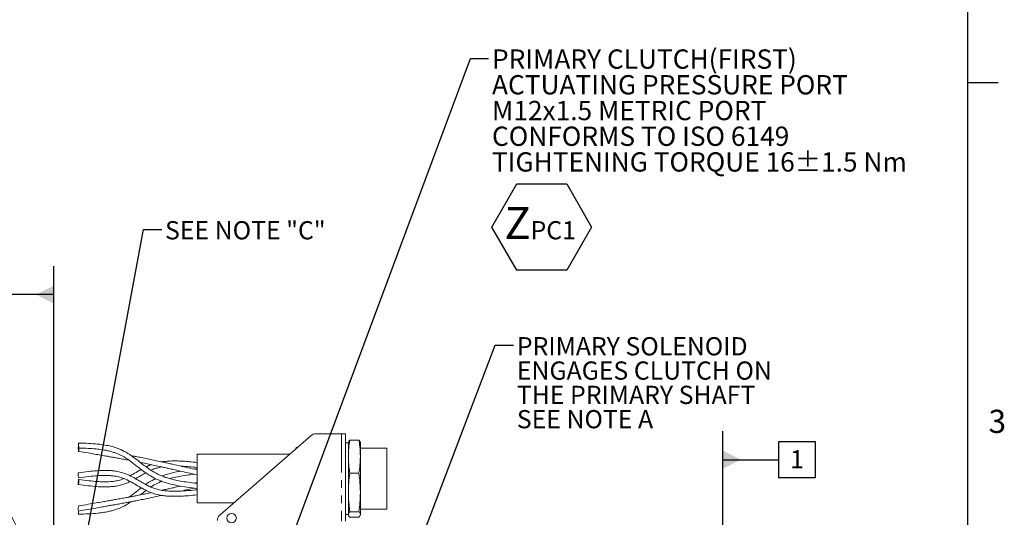
# Model space of a CAD drawing. Units: millimetres. Extents: x 7 to 835, y 10 to 581.
# Drawn here: x 673 to 835, y 283 to 365 of the extents above; entities that cross this region are included whole.
import ezdxf

# ---------------------------------------------------------------- set-up
doc = ezdxf.new("R2010")
doc.units = ezdxf.units.MM
doc.linetypes.add('PHANTOM', pattern=[12.7, 6.35, -1.27, 1.27, -1.27, 1.27, -1.27])
doc.layers.add('SLD-0', color=7, linetype='Continuous')
doc.styles.add('SLDTEXTSTYLE0', font='TXT', dxfattribs={"width": 0.605})
doc.dimstyles.new('SLDDIMSTYLE3', dxfattribs={"dimtxt": 0.18, "dimasz": 0.923077, "dimexe": 0, "dimexo": 0.0625, "dimgap": 0, "dimtad": 0, "dimtih": 1, "dimtoh": 1, "dimdec": 0, "dimrnd": 1e-09, "dimzin": 0, "dimdsep": 46, "dimtxsty": 'Standard', "dimblk1": 'DOT', "dimblk2": 'DOT', "dimsah": 1, "dimcen": 0.09, "dimadec": 0, "dimazin": 0, "dimtfac": 0.923077, "dimtdec": 0, "dimtofl": 0, "dimtmove": 0, "dimatfit": 3, "dimldrblk": 'DOT', "dimfxl": 1, "dimfrac": 2, "dimtolj": 1, "dimtzin": 0, "dimarcsym": 0})
doc.dimstyles.new('SLDDIMSTYLE4', dxfattribs={"dimtxt": 0.18, "dimasz": 3, "dimexe": 0, "dimexo": 0.0625, "dimgap": 0, "dimtad": 0, "dimtih": 1, "dimtoh": 1, "dimdec": 0, "dimrnd": 1e-09, "dimzin": 0, "dimdsep": 46, "dimtxsty": 'Standard', "dimsah": 1, "dimcen": 0.09, "dimadec": 0, "dimazin": 0, "dimtfac": 3, "dimtdec": 0, "dimtofl": 0, "dimtmove": 0, "dimatfit": 3, "dimfxl": 1, "dimfrac": 2, "dimtolj": 1, "dimtzin": 0, "dimarcsym": 0})

# ---------------------------------------------------------------- blocks, each defined once
blk = doc.blocks.new('SW_NOTE_46')
at = {"layer": 'SLD-0', "color": 0}
for p, q in [((0.56, -27.76), (4.66, -20.66)), ((4.66, -20.66), (12.86, -20.66)), ((12.86, -20.66), (16.96, -27.76)), ((4.66, -34.86), (0.56, -27.76)), ((16.96, -27.76), (12.86, -34.86)), ((12.86, -34.86), (4.66, -34.86))]:
    blk.add_line(p, q, dxfattribs=at)
at = {"layer": 'SLD-0', "color": 0, "attachment_point": 1, "style": 'SLDTEXTSTYLE0'}
for s, insert, char_height in [('PRIMARY CLUTCH(FIRST)', (0.56, 1.47), 3.175), ('ACTUATING PRESSURE PORT', (0.56, -2.76), 3.175), ('M12x1.5 METRIC PORT', (0.56, -7), 3.175), ('CONFORMS TO ISO 6149', (0.56, -11.23), 3.175), ('TIGHTENING TORQUE 16±1.5 Nm', (0.56, -15.46), 3.175), ('Z', (2.59, -24.46), 5.29), ('PC1', (6.91, -26.79), 3)]:
    blk.add_mtext(s, dxfattribs=dict(at, insert=insert, char_height=char_height))
blk = doc.blocks.new('SW_NOTE_47')
at = {"layer": 'SLD-0', "color": 0, "char_height": 3, "attachment_point": 1, "style": 'SLDTEXTSTYLE0'}
for s, insert in [('PRIMARY SOLENOID', (0.57, 1.34)), ('ENGAGES CLUTCH ON', (0.57, -2.66)), ('THE PRIMARY SHAFT', (0.57, -6.66)), ('SEE NOTE A', (0.57, -10.66))]:
    blk.add_mtext(s, dxfattribs=dict(at, insert=insert))
blk = doc.blocks.new('_DOT')
at = {"color": 0, "linetype": 'ByBlock', "lineweight": -2}
blk.add_line((-0.5, 0), (-1, 0), dxfattribs=at)
at = {"color": 0, "linetype": 'ByBlock', "const_width": 0.5}
blk.add_lwpolyline([(-0.25, 0, 1), (0.25, 0, 1)], format="xyb", close=True, dxfattribs=at)
blk = doc.blocks.new('SW_DATUMTAG_8')
at = {"layer": 'SLD-0', "color": 0}
for p, q in [((-11.1, -39.57), (-11.1, 6.98)), ((-1.85, -0.7), (-1.85, 5.3)), ((-1.85, 5.3), (4.15, 5.3)), ((4.15, 5.3), (4.15, -0.7)), ((-11.1, 2.3), (-1.85, 2.3)), ((4.15, -0.7), (-1.85, -0.7))]:
    blk.add_line(p, q, dxfattribs=at)
blk.add_solid([(-11.1, 0.8), (-11.1, 3.8), (-8.1, 2.3)], dxfattribs=at)
at = {"layer": 'SLD-0', "color": 0, "insert": (0, 3.87), "char_height": 3, "attachment_point": 1, "style": 'SLDTEXTSTYLE0'}
blk.add_mtext('1', dxfattribs=at)
blk = doc.blocks.new('SW_DATUMTAG_9')
at = {"layer": 'SLD-0', "color": 0}
for p, q in [((12.06, -91.12), (12.06, 6.98)), ((-1.85, -0.7), (-1.85, 5.3)), ((-1.85, 5.3), (4.15, 5.3)), ((4.15, 5.3), (4.15, -0.7)), ((12.06, 2.3), (4.15, 2.3)), ((4.15, -0.7), (-1.85, -0.7))]:
    blk.add_line(p, q, dxfattribs=at)
blk.add_solid([(12.06, 0.8), (12.06, 3.8), (9.06, 2.3)], dxfattribs=at)
at = {"layer": 'SLD-0', "color": 0, "insert": (0, 3.87), "char_height": 3, "attachment_point": 1, "style": 'SLDTEXTSTYLE0'}
blk.add_mtext('2', dxfattribs=at)

msp = doc.modelspace()

# ---------------------------------------------------------------- linework, layer by layer
at = {"color": 7, "linetype": 'Continuous', "lineweight": 0}
for p, q in [((720.830764, 296.745339), (705.853361, 283.72568)), ((721.650842, 297.051953), (725.873436, 297.051953)), ((725.873436, 297.051953), (726.498436, 297.051953)), ((726.498436, 297.051953), (726.498436, 282.676951)), ((726.981248, 295.582452), (726.498436, 295.582452)), ((726.99603, 295.688414), (726.981248, 295.63325)), ((726.981248, 295.63325), (726.981248, 293.353872)), ((727.228015, 296.027744), (728.71568, 296.027744)), ((728.962447, 295.63325), (728.948019, 295.687096)), ((728.962447, 295.63325), (728.962447, 293.353872)), ((717.306565, 293.681794), (702.081251, 293.681794)), ((702.081251, 293.681794), (702.081251, 288.140209)), ((718.595158, 294.801952), (718.410935, 294.801952)), ((718.410935, 294.801952), (718.410935, 294.641809)), ((733.331248, 294.693449), (728.962447, 294.693449)), ((733.331248, 294.693449), (733.331248, 287.752019)), ((726.981248, 293.353872), (726.981248, 293.240832)), ((726.981248, 293.240832), (726.981248, 287.457296)), ((728.962447, 293.240832), (728.962447, 293.353872)), ((728.962447, 293.240832), (728.962447, 287.457296)), ((702.081251, 291.319029), (701.54957, 291.245849)), ((727.228015, 290.56696), (728.71568, 290.56696)), ((702.081251, 289.065638), (701.549228, 288.944477)), ((702.081251, 288.140209), (702.081251, 285.672107)), ((726.981248, 287.457296), (726.981248, 287.325823)), ((726.981248, 287.325823), (726.981248, 283.780368)), ((728.962447, 287.325823), (728.962447, 287.457296)), ((728.962447, 287.325823), (728.962447, 283.780368)), ((733.331248, 287.752019), (733.331248, 284.660453)), ((702.081251, 285.672107), (708.092469, 285.672107)), ((726.498436, 283.771449), (726.981248, 283.771449)), ((726.981248, 283.780368), (726.981248, 283.76195)), ((726.981248, 283.76195), (726.981248, 283.720651)), ((727.228015, 284.216167), (728.71568, 284.216167)), ((728.962447, 284.660453), (733.331248, 284.660453)), ((728.962447, 283.76195), (728.962447, 283.780368)), ((728.962447, 283.76195), (728.962447, 283.720651)), ((726.981248, 283.720651), (726.99603, 283.665487)), ((727.228015, 283.326158), (728.71568, 283.326158)), ((728.948019, 283.666806), (728.962447, 283.720651))]:
    msp.add_line(p, q, dxfattribs=at)
at = {"color": 8, "linetype": 'PHANTOM', "lineweight": 0}
msp.add_line((725.873436, 297.051953), (725.873436, 282.676951), dxfattribs=at)
at = {"color": 7, "linetype": 'Continuous', "lineweight": 0, "flags": 128}
for points in [[(682.510439, 295.509049), (682.521108, 295.419143), (682.53662, 295.284429), (682.554606, 295.125404), (682.572338, 294.966282), (682.587105, 294.831292), (682.596664, 294.740984), (682.599563, 294.70911), (682.59536, 294.740514), (682.584691, 294.830421), (682.569179, 294.965134), (682.551193, 295.12416), (682.533461, 295.283282), (682.518694, 295.418271), (682.509135, 295.508572), (682.506237, 295.540453), (682.510439, 295.509049)], [(682.599399, 294.426323), (682.597491, 294.29073), (682.588789, 294.200057), (682.574633, 294.168116), (682.557161, 294.199774), (682.539042, 294.290201), (682.52303, 294.425638), (682.511564, 294.58546), (682.506401, 294.745342), (682.508308, 294.880943), (682.517003, 294.971609), (682.531166, 295.00355), (682.548638, 294.971892), (682.566758, 294.881464), (682.582769, 294.746028), (682.594228, 294.586205), (682.599399, 294.426323)], [(682.528193, 290.633441), (682.527873, 290.633434), (682.514693, 290.600547)], [(682.591106, 289.522649), (682.598475, 289.431208), (682.598899, 289.295123), (682.592328, 289.135122), (682.579744, 288.975561), (682.563085, 288.84072), (682.544868, 288.751149), (682.527873, 288.720468), (682.514693, 288.753354), (682.507324, 288.844795), (682.5069, 288.98088), (682.513471, 289.140882), (682.526048, 289.300443), (682.542715, 289.435284), (682.560931, 289.524855), (682.577919, 289.555536), (682.591106, 289.522649)], [(682.56558, 284.357169), (682.551193, 284.229734), (682.533461, 284.07062), (682.518694, 283.93563), (682.509135, 283.845322), (682.506237, 283.813441), (682.506237, 283.813441)], [(682.506401, 284.608552), (682.508308, 284.472959), (682.517003, 284.382285), (682.531166, 284.350352), (682.532135, 284.350456)]]:
    msp.add_lwpolyline(points, dxfattribs=at)
at = {"color": 7, "linetype": 'Continuous', "lineweight": 0}
msp.add_circle((707.748436, 283.176949), 0.7875, dxfattribs=at)
for centre, radius, start, end in [((721.650839, 295.801949), 1.25, 90, 131), ((684.396045, 290.345713), 1.898532, 172.28609587, 196.75577073), ((684.274047, 284.694931), 1.769756, 163.90098157, 182.79763606), ((706.673436, 282.782291), 1.25, 131, 180)]:
    msp.add_arc(centre, radius, start, end, dxfattribs=at)
for points, knots in [([(675.118651, 275.825234), (674.983381, 276.114234), (674.706086, 276.706668), (674.3292, 277.51089), (673.941137, 278.337394), (673.524934, 279.221379), (673.019886, 280.296741), (672.451348, 281.508699), (671.823521, 282.848923), (671.143123, 284.302898), (670.36259, 285.971918), (669.513348, 287.788585), (668.640308, 289.653449), (667.819264, 291.404842), (667.055662, 293.031535), (666.288078, 294.664554), (665.531432, 296.27211), (664.800113, 297.823487), (664.143064, 299.215291), (663.527876, 300.51652), (662.945164, 301.746903), (662.392968, 302.910124), (661.891768, 303.962841), (661.533998, 304.710302), (661.334101, 305.126851), (661.275553, 305.248084), (661.273103, 305.253157)], [0, 0, 0, 0, 0.0158503328, 0.032492335, 0.0452382116, 0.0632984994, 0.0844439665, 0.1087816565, 0.1363421582, 0.1671832357, 0.2013907729, 0.2467992031, 0.2934925645, 0.3403202832, 0.3873171538, 0.4344916533, 0.4936859956, 0.5530756048, 0.6125649623, 0.672048454, 0.740505641, 0.8120074408, 0.8863389198, 0.9632108518, 0.998460445, 1, 1, 1, 1]), ([(702.081251, 288.871439), (701.581662, 288.93757), (700.662189, 289.059282), (699.403621, 289.260052), (698.384449, 289.468304), (697.572244, 289.675619), (696.88697, 289.886104), (696.035342, 290.195871), (694.985383, 290.691675), (693.823575, 291.484129), (692.707264, 292.362556), (691.580043, 293.238815), (690.426828, 294.014604), (689.421806, 294.506973), (688.581389, 294.808326), (687.820375, 295.024564), (686.840434, 295.224979), (685.613508, 295.383713), (684.140647, 295.48638), (683.078369, 295.521525), (682.506237, 295.540453)], [0, 0, 0, 0, 0.07211107388, 0.13271722364, 0.18179405663, 0.21984044594, 0.2512856727, 0.28287155768, 0.347381671, 0.41370005755, 0.48160645808, 0.55022803399, 0.61753216321, 0.67863184571, 0.70719947001, 0.74302127349, 0.78987469457, 0.84820168744, 0.91824282132, 1, 1, 1, 1]), ([(727.228015, 296.027744), (727.159332, 295.584587), (727.021693, 294.696521), (726.994748, 293.80201), (726.981248, 293.353872)], [0, 0, 0, 0, 0.49901366422, 1, 1, 1, 1]), ([(727.015107, 295.683303), (727.029361, 295.741626), (727.05753, 295.856885), (727.171644, 295.971249), (727.228015, 296.027744)], [0, 0, 0, 0, 0.5060130985, 1, 1, 1, 1]), ([(728.962447, 293.353872), (728.943022, 293.898941), (728.911145, 294.793448), (728.770588, 295.681016), (728.71568, 296.027744)], [0, 0, 0, 0, 0.60935124051, 1, 1, 1, 1]), ([(728.71568, 296.027744), (728.786793, 295.955541), (728.899493, 295.841115), (728.924656, 295.725857), (728.933941, 295.683326)], [0, 0, 0, 0, 0.6309941689, 1, 1, 1, 1]), ([(682.573664, 294.16822), (683.094392, 294.079018), (684.051259, 293.915103), (685.362109, 293.689514), (686.422269, 293.50571), (687.273851, 293.356865), (688.011237, 293.226943), (688.775652, 293.091043), (689.593277, 292.943671), (690.307715, 292.812676), (690.71731, 292.735509), (690.86631, 292.707437)], [0, 0, 0, 0, 0.181997259, 0.3344304584, 0.4573637527, 0.5520507274, 0.6331799038, 0.7185870944, 0.8273322008, 0.9371882272, 1, 1, 1, 1]), ([(682.599563, 294.70911), (683.107526, 294.691518), (684.041077, 294.659187), (685.319792, 294.57639), (686.355294, 294.457186), (687.179146, 294.314025), (687.87291, 294.151688), (688.733187, 293.894212), (689.790973, 293.441359), (690.953244, 292.6726), (692.065151, 291.806087), (693.181775, 290.928862), (694.321485, 290.13642), (695.310434, 289.616866), (696.135031, 289.273741), (696.880921, 289.01124), (697.839617, 288.740452), (699.039611, 288.481157), (700.480651, 288.245465), (701.521262, 288.108551), (702.081251, 288.034873)], [0, 0, 0, 0, 0.0729649511, 0.134097288, 0.1833513773, 0.2214223683, 0.2527453859, 0.2841614559, 0.3482793629, 0.4142071552, 0.4820404722, 0.5507344189, 0.6179833567, 0.6793140401, 0.7080668828, 0.7441193469, 0.7910634794, 0.8492246658, 0.9188624263, 1, 1, 1, 1]), ([(702.081251, 291.124815), (701.57089, 291.241087), (700.631383, 291.455128), (699.34476, 291.74703), (698.302768, 291.981814), (697.468666, 292.168307), (696.759819, 292.325491), (695.983418, 292.496072), (695.096219, 292.688239), (694.121691, 292.894538), (693.168704, 293.090583), (692.328143, 293.257868), (691.669329, 293.385724), (691.320793, 293.451791), (691.186699, 293.477209)], [0, 0, 0, 0, 0.1290421346, 0.2375490306, 0.3255498157, 0.3936102814, 0.4509690774, 0.5089983433, 0.5979245056, 0.6915189539, 0.791949998, 0.893451317, 0.9590070942, 1, 1, 1, 1]), ([(692.727345, 292.345317), (692.869691, 292.316964), (693.326844, 292.225907), (694.103936, 292.064693), (695.08656, 291.856251), (695.979346, 291.66212), (696.758397, 291.490477), (697.467576, 291.332876), (698.300422, 291.146367), (699.340999, 290.911616), (700.628489, 290.619339), (701.569559, 290.404875), (702.081251, 290.288263)], [0, 0, 0, 0, 0.0541719155, 0.1739766879, 0.2854631633, 0.3916368449, 0.4609735927, 0.5294425951, 0.610447935, 0.7154344047, 0.8452719386, 1, 1, 1, 1]), ([(694.518189, 291.976036), (694.466545, 291.958967), (694.174007, 291.86228), (693.905569, 291.72469), (693.684521, 291.61139)], [0, 0, 0, 0, 0.1765395683, 1, 1, 1, 1]), ([(702.081251, 292.348602), (701.653835, 292.389369), (700.876044, 292.463555), (699.82491, 292.543127), (699.004614, 292.581144), (698.385221, 292.591018), (697.876164, 292.584458), (697.385904, 292.565137), (696.856598, 292.518305), (696.469957, 292.483834), (696.268954, 292.440084), (696.252953, 292.436601)], [0, 0, 0, 0, 0.2183982568, 0.397430738, 0.5372287478, 0.6382088774, 0.7152073277, 0.7992299017, 0.8912597514, 0.9913436734, 1, 1, 1, 1]), ([(726.981248, 293.240832), (727.000673, 292.695763), (727.03255, 291.801255), (727.173107, 290.913687), (727.228015, 290.56696)], [0, 0, 0, 0, 0.6093512006, 1, 1, 1, 1]), ([(728.71568, 290.56696), (728.784363, 291.010114), (728.922002, 291.898177), (728.948948, 292.792691), (728.962447, 293.240832)], [0, 0, 0, 0, 0.49901193432, 1, 1, 1, 1]), ([(702.081251, 287.841836), (701.648745, 287.800149), (700.865504, 287.724657), (699.813512, 287.643998), (699.004812, 287.6062), (698.398405, 287.596977), (697.896365, 287.603613), (697.404194, 287.625115), (696.868151, 287.66961), (696.214924, 287.756838), (695.512961, 287.905103), (694.794736, 288.140822), (694.114203, 288.443504), (693.399361, 288.824321), (692.574664, 289.306365), (691.652003, 289.844053), (690.650959, 290.350429), (689.671213, 290.710004), (688.824886, 290.89579), (688.093858, 290.991102), (687.392545, 291.037808), (686.536615, 291.043954), (685.449073, 290.987861), (684.081264, 290.846452), (683.077061, 290.708745), (682.527702, 290.633412)], [0, 0, 0, 0, 0.0624700578, 0.1131290666, 0.1520379659, 0.1795799042, 0.201244968, 0.2253259489, 0.2518536048, 0.2806340512, 0.3233700772, 0.3596216932, 0.3964263041, 0.439189043, 0.4865979535, 0.5466603467, 0.6061827965, 0.6587549073, 0.7032350504, 0.7335695734, 0.7660924482, 0.8047361821, 0.8563749811, 0.9214283722, 1, 1, 1, 1]), ([(692.874345, 291.182974), (692.758743, 291.120299), (692.30511, 290.874355), (691.707433, 290.49857), (691.19204, 290.232636), (691.018465, 290.143074)], [0, 0, 0, 0, 0.1848791471, 0.7254819526, 1, 1, 1, 1]), ([(691.921945, 289.676951), (692.163582, 289.812936), (692.670413, 290.098165), (693.225511, 290.43516), (693.560617, 290.608979), (693.627025, 290.643425)], [0, 0, 0, 0, 0.4221651257, 0.8854893717, 1, 1, 1, 1]), ([(694.486942, 291.065195), (694.591885, 291.112681), (694.90892, 291.256135), (695.502256, 291.446572), (696.007613, 291.544559), (696.275819, 291.596563)], [0, 0, 0, 0, 0.1884434247, 0.5692862511, 1, 1, 1, 1]), ([(699.344333, 290.910536), (699.209696, 290.888519), (698.706047, 290.806159), (697.92897, 290.630103), (697.033632, 290.391261), (696.513548, 290.208871), (696.262065, 290.120678)], [0, 0, 0, 0, 0.1293459488, 0.4838560528, 0.7504221869, 1, 1, 1, 1]), ([(697.598177, 289.676198), (697.632121, 289.686672), (698.05316, 289.816591), (698.969613, 290.009696), (700.254765, 290.237291), (701.147437, 290.355365), (701.551746, 290.408844)], [0, 0, 0, 0, 0.0262396755, 0.3254761504, 0.6944945796, 1, 1, 1, 1]), ([(699.449602, 291.722903), (699.543915, 291.718938), (699.987844, 291.700275), (700.865654, 291.627523), (701.648798, 291.55314), (702.081251, 291.512066)], [0, 0, 0, 0, 0.1077796811, 0.5073146846, 1, 1, 1, 1]), ([(727.228015, 290.56696), (727.159332, 290.051577), (727.021693, 289.018774), (726.994748, 287.978473), (726.981248, 287.457296)], [0, 0, 0, 0, 0.49901320971, 1, 1, 1, 1]), ([(728.962447, 287.457296), (728.94061, 288.132338), (728.906959, 289.172613), (728.765385, 290.204627), (728.71568, 290.56696)], [0, 0, 0, 0, 0.64890742796, 1, 1, 1, 1]), ([(682.527702, 288.720482), (683.077061, 288.645152), (684.081263, 288.507452), (685.449077, 288.366038), (686.536605, 288.309952), (687.39257, 288.316052), (688.093784, 288.362897), (688.825195, 288.457713), (689.669299, 288.646355), (690.435577, 288.913643), (690.879184, 289.139809), (691.018465, 289.21082)], [0, 0, 0, 0, 0.1880250797, 0.3437005576, 0.4672744024, 0.5597504787, 0.6375791276, 0.7101709232, 0.8166135842, 0.9424211034, 1, 1, 1, 1]), ([(682.578097, 289.79838), (683.138734, 289.875642), (684.155112, 290.015709), (685.525813, 290.157775), (686.592707, 290.209726), (687.418761, 290.199887), (688.09055, 290.150902), (688.802377, 290.052081), (689.634332, 289.855167), (690.580034, 289.466394), (691.546811, 288.939811), (692.512966, 288.364178), (693.442909, 287.842585), (694.337068, 287.422953), (695.272051, 287.103109), (696.145749, 286.919167), (696.92863, 286.82323), (697.525224, 286.781347), (698.092201, 286.764099), (698.740414, 286.765419), (699.59035, 286.796013), (700.735287, 286.876899), (701.599053, 286.959299), (702.081251, 287.005299)], [0, 0, 0, 0, 0.0804393445, 0.1458286258, 0.1963208571, 0.2333386361, 0.2650081346, 0.2943437693, 0.3390466615, 0.3925452717, 0.4513640283, 0.5113976058, 0.5691179211, 0.6181164592, 0.6641417446, 0.7191642262, 0.7513792412, 0.7806192406, 0.8068932355, 0.8342082264, 0.8749674463, 0.9302003557, 1, 1, 1, 1]), ([(690.002549, 289.676951), (689.859057, 289.616197), (689.448491, 289.442365), (688.85054, 289.315088), (688.250608, 289.22389), (687.778218, 289.178181), (687.253658, 289.151381), (686.534754, 289.146996), (685.525812, 289.196114), (684.155113, 289.338197), (683.138734, 289.478261), (682.578097, 289.555521)], [0, 0, 0, 0, 0.0661506747, 0.1892742259, 0.2493006657, 0.3128551298, 0.3802001239, 0.4592805017, 0.5983494295, 0.7784488482, 1, 1, 1, 1]), ([(695.252899, 289.676653), (695.158686, 289.636145), (694.623931, 289.406219), (694.083516, 289.06081), (693.660084, 288.747224), (693.617325, 288.715558)], [0, 0, 0, 0, 0.1612574233, 0.9153016137, 1, 1, 1, 1]), ([(694.465208, 288.298198), (694.833745, 288.52179), (695.37232, 288.848544), (695.993988, 289.130283), (696.226503, 289.216673), (696.272153, 289.233634)], [0, 0, 0, 0, 0.6352834166, 0.9283954954, 1, 1, 1, 1]), ([(694.518189, 287.377866), (694.390569, 287.350676), (693.91091, 287.248484), (693.149095, 287.092187), (692.310125, 286.92404), (691.618296, 286.789311), (691.029086, 286.676615), (690.374644, 286.553743), (689.59412, 286.410314), (688.775479, 286.262841), (688.011275, 286.126965), (687.27384, 285.997026), (686.422274, 285.848184), (685.362107, 285.66439), (684.051259, 285.438799), (683.094392, 285.274879), (682.573664, 285.185674)], [0, 0, 0, 0, 0.0332344357, 0.1249110659, 0.2177244994, 0.2774603647, 0.3260751647, 0.385317873, 0.4573701245, 0.5286937542, 0.5847105318, 0.6379215461, 0.7000247409, 0.780654006, 0.8806317337, 1, 1, 1, 1]), ([(692.876603, 288.169683), (692.779385, 288.09874), (692.294328, 287.744773), (691.648363, 287.199666), (691.046745, 286.784189), (690.840218, 286.641562)], [0, 0, 0, 0, 0.1413472784, 0.7052366909, 1, 1, 1, 1]), ([(692.725915, 287.008294), (692.921243, 287.163636), (693.236582, 287.414422), (693.56642, 287.649597), (693.69195, 287.739099)], [0, 0, 0, 0, 0.6194208703, 1, 1, 1, 1]), ([(699.34405, 288.443299), (699.315899, 288.436912), (698.940897, 288.351831), (698.300432, 288.207588), (697.467859, 288.021109), (696.817345, 287.876433), (696.437684, 287.792931), (696.275819, 287.757331)], [0, 0, 0, 0, 0.0271476929, 0.3616407193, 0.619728458, 0.8378746926, 1, 1, 1, 1]), ([(699.449602, 287.630999), (699.816416, 287.714076), (700.515671, 287.872444), (701.216096, 288.032057), (701.549094, 288.10794)], [0, 0, 0, 0, 0.5245780668, 1, 1, 1, 1]), ([(726.981248, 287.325823), (727.003087, 286.650781), (727.036742, 285.610508), (727.178311, 284.578497), (727.228015, 284.216167)], [0, 0, 0, 0, 0.6489088332, 1, 1, 1, 1]), ([(728.71568, 284.216167), (728.784363, 284.731547), (728.922002, 285.764347), (728.948948, 286.804646), (728.962447, 287.325823)], [0, 0, 0, 0, 0.499012182, 1, 1, 1, 1]), ([(682.506237, 283.813441), (683.093017, 283.832851), (684.160592, 283.868165), (685.606311, 283.9706), (686.745197, 284.116469), (687.664814, 284.294536), (688.539829, 284.525743), (689.459913, 284.86027), (690.382142, 285.325154), (690.945423, 285.702028), (691.214319, 285.881938)], [0, 0, 0, 0, 0.1951031981, 0.3549659191, 0.4798682915, 0.5735292614, 0.6624653625, 0.7761272194, 0.8931289351, 1, 1, 1, 1]), ([(682.532135, 284.350449), (683.051946, 284.439495), (684.007919, 284.603259), (685.318465, 284.828618), (686.380911, 285.012465), (687.236449, 285.161638), (687.978795, 285.292165), (688.750149, 285.429118), (689.578222, 285.578192), (690.368941, 285.723147), (691.031958, 285.847007), (691.629194, 285.960543), (692.328744, 286.096065), (693.168616, 286.263329), (694.12137, 286.459249), (695.09745, 286.666067), (695.815012, 286.821043), (696.203023, 286.906326), (696.252953, 286.9173)], [0, 0, 0, 0, 0.1038194504, 0.1909318999, 0.261333759, 0.315644007, 0.3621361059, 0.4111082066, 0.4735623878, 0.5366254357, 0.5882888324, 0.6307473989, 0.6830134583, 0.7639381651, 0.8440096417, 0.9186303787, 0.9895291875, 1, 1, 1, 1]), ([(727.228015, 284.216167), (727.159332, 284.143939), (727.021693, 283.999196), (726.994748, 283.853406), (726.981248, 283.780368)], [0, 0, 0, 0, 0.4990132444, 1, 1, 1, 1]), ([(726.981248, 283.76195), (727.000673, 283.673113), (727.03255, 283.527323), (727.173107, 283.382667), (727.228015, 283.326158)], [0, 0, 0, 0, 0.6093505547, 1, 1, 1, 1]), ([(728.962447, 283.780368), (728.943022, 283.869203), (728.911145, 284.014991), (728.770588, 284.159654), (728.71568, 284.216167)], [0, 0, 0, 0, 0.6093503612, 1, 1, 1, 1]), ([(728.71568, 283.326158), (728.784363, 283.398383), (728.922002, 283.543119), (728.948947, 283.68891), (728.962447, 283.76195)], [0, 0, 0, 0, 0.4990130511, 1, 1, 1, 1])]:
    msp.add_open_spline(points, degree=3, knots=knots, dxfattribs=at)
at = {"layer": 'SLD-0', "color": 7}
msp.add_line((829, 15), (829, 581.103953), dxfattribs=at)
at = {"layer": 'SLD-0'}
msp.add_line((829, 354.876), (834, 354.876), dxfattribs=at)

# ---------------------------------------------------------------- block references
for name, p in [('SW_NOTE_46', (750.075916, 358.848168)), ('SW_DATUMTAG_9', (666.448762, 317.669147)), ('SW_NOTE_47', (754.159686, 311.623037)), ('SW_DATUMTAG_8', (799.729586, 290.497527))]:
    msp.add_blockref(name, p, dxfattribs=at)

# ---------------------------------------------------------------- texts
at = {"layer": 'SLD-0', "insert": (696.796022, 332.053999), "char_height": 3, "attachment_point": 1, "style": 'SLDTEXTSTYLE0'}
msp.add_mtext('SEE NOTE "C"', dxfattribs=at)
at = {"layer": 'SLD-0', "color": 7, "insert": (832.409863, 301.005812), "char_height": 3.81, "attachment_point": 1, "style": 'SLDTEXTSTYLE0'}
msp.add_mtext('3', dxfattribs=at)

# ---------------------------------------------------------------- leaders
at = {"layer": 'SLD-0'}
for points, dimstyle in [([(713.763465, 269.367346), (747.075916, 358.848168), (750.075916, 358.848168)], 'SLDDIMSTYLE4'), ([(682.097657, 270.740266), (693.253927, 330.680628), (696.253927, 330.680628)], 'SLDDIMSTYLE4'), ([(690.958121, 219.67753), (604.651832, 312.670157), (601.651832, 312.670157)], 'SLDDIMSTYLE4'), ([(735.153529, 269.655168), (751.159686, 311.623037), (754.159686, 311.623037)], 'SLDDIMSTYLE3')]:
    msp.add_leader(points, dimstyle=dimstyle, dxfattribs=at)

doc.saveas('drawing.dxf')
